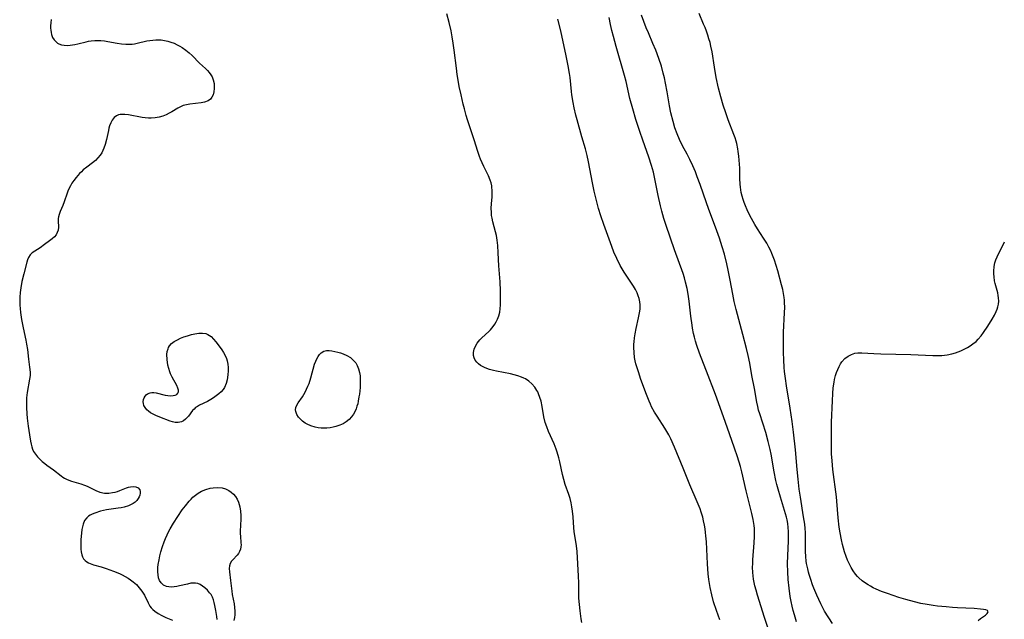
# Model space of a CAD drawing. Units: inches. Extents: x 2084925 to 2090289, y 265233 to 270636.
# Drawn here: x 2086914 to 2087102, y 267526 to 267640 of the extents above; entities that cross this region are included whole.
import ezdxf

# ---------------------------------------------------------------- set-up
doc = ezdxf.new("R2010")
doc.units = ezdxf.units.IN
doc.header["$MEASUREMENT"] = 0
doc.layers.add('c_02_T12S_R19E', color=126, linetype='Continuous')

msp = doc.modelspace()

# ---------------------------------------------------------------- linework, layer by layer
at = {"layer": 'c_02_T12S_R19E'}
for points in [[(2087018.78, 267549.43, 826), (2087018.12, 267551.35, 826), (2087017.84, 267552.27, 826), (2087017.61, 267553.21, 826), (2087017.05, 267555.69, 826), (2087016.87, 267556.41, 826), (2087016.54, 267557.54, 826), (2087016.35, 267558.08, 826), (2087015.96, 267559.08, 826), (2087014.91, 267561.49, 826), (2087014.58, 267562.34, 826), (2087014.29, 267563.21, 826), (2087014.03, 267564.29, 826), (2087013.68, 267566.24, 826), (2087013.47, 267567.25, 826), (2087013.27, 267567.98, 826), (2087013.01, 267568.68, 826), (2087012.85, 267569.04, 826), (2087012.7, 267569.31, 826), (2087012.26, 267569.97, 826), (2087011.73, 267570.56, 826), (2087011.14, 267571.08, 826), (2087010.49, 267571.52, 826), (2087010.18, 267571.68, 826), (2087009.72, 267571.89, 826), (2087009.05, 267572.13, 826), (2087008.35, 267572.32, 826), (2087007.63, 267572.48, 826), (2087004.98, 267572.99, 826), (2087004.4, 267573.12, 826), (2087003.6, 267573.34, 826), (2087003.11, 267573.5, 826), (2087002.64, 267573.69, 826), (2087002.25, 267573.88, 826), (2087001.88, 267574.1, 826), (2087001.5, 267574.39, 826), (2087001.17, 267574.71, 826), (2087000.87, 267575.11, 826), (2087000.67, 267575.54, 826), (2087000.56, 267575.99, 826), (2087000.55, 267576.59, 826), (2087000.66, 267577.21, 826), (2087000.85, 267577.7, 826), (2087001.25, 267578.38, 826), (2087001.77, 267579, 826), (2087002.15, 267579.39, 826), (2087003.46, 267580.58, 826), (2087003.79, 267580.91, 826), (2087004.08, 267581.25, 826), (2087004.33, 267581.56, 826), (2087004.63, 267582.01, 826), (2087004.9, 267582.48, 826), (2087005.14, 267582.98, 826), (2087005.39, 267583.61, 826), (2087005.57, 267584.27, 826), (2087005.67, 267584.96, 826), (2087005.73, 267585.73, 826), (2087005.74, 267586.44, 826), (2087005.71, 267588.37, 826), (2087005.63, 267590.1, 826), (2087005.39, 267593.15, 826), (2087005.3, 267595.65, 826), (2087005.2, 267597.08, 826), (2087005.09, 267598.05, 826), (2087004.93, 267599, 826), (2087004.77, 267599.68, 826), (2087004.25, 267601.61, 826), (2087004.1, 267602.3, 826), (2087004.02, 267602.82, 826), (2087003.97, 267603.34, 826), (2087003.94, 267604.19, 826), (2087003.97, 267605.02, 826), (2087004.1, 267606.34, 826), (2087004.13, 267607.02, 826), (2087004.13, 267607.69, 826), (2087004.09, 267608.1, 826), (2087004.03, 267608.49, 826), (2087003.91, 267609.03, 826), (2087003.75, 267609.57, 826), (2087003.41, 267610.39, 826), (2087003.1, 267611.05, 826), (2087002.52, 267612.17, 826), (2087002.18, 267612.86, 826), (2087001.88, 267613.57, 826), (2087001.67, 267614.09, 826), (2087001.29, 267615.25, 826), (2087000.75, 267617.08, 826), (2086999.42, 267621.12, 826), (2086999.17, 267621.94, 826), (2086998.82, 267623.19, 826), (2086998.57, 267624.13, 826), (2086998.17, 267625.86, 826), (2086997.84, 267627.46, 826), (2086997.68, 267628.32, 826), (2086997.45, 267629.75, 826), (2086997.27, 267631, 826), (2086996.87, 267634.43, 826), (2086996.68, 267635.8, 826), (2086996.49, 267637.01, 826), (2086996.27, 267638.16, 826), (2086995.92, 267639.7, 826), (2086995.47, 267641.38, 826)], [(2087047.7, 267525.41, 828), (2087047.04, 267527.2, 828), (2087046.5, 267528.86, 828), (2087046.13, 267530.22, 828), (2087045.84, 267531.59, 828), (2087045.7, 267532.36, 828), (2087045.58, 267533.18, 828), (2087045.45, 267534.26, 828), (2087045.3, 267536.18, 828), (2087045.11, 267540.38, 828), (2087045.03, 267541.53, 828), (2087044.97, 267542.14, 828), (2087044.88, 267542.84, 828), (2087044.76, 267543.54, 828), (2087044.59, 267544.37, 828), (2087044.42, 267545.07, 828), (2087044.13, 267546.03, 828), (2087043.89, 267546.7, 828), (2087043.36, 267548.04, 828), (2087041.96, 267551.25, 828), (2087040.67, 267554.44, 828), (2087039, 267558.5, 828), (2087038.32, 267560.04, 828), (2087037.91, 267560.85, 828), (2087037.56, 267561.49, 828), (2087037.18, 267562.11, 828), (2087035.69, 267564.41, 828), (2087035.21, 267565.19, 828), (2087034.64, 267566.22, 828), (2087034.42, 267566.67, 828), (2087034.15, 267567.28, 828), (2087033.66, 267568.52, 828), (2087032.6, 267571.43, 828), (2087032.1, 267572.87, 828), (2087031.86, 267573.64, 828), (2087031.64, 267574.42, 828), (2087031.5, 267574.99, 828), (2087031.38, 267575.65, 828), (2087031.27, 267576.61, 828), (2087031.22, 267577.56, 828), (2087031.24, 267578.15, 828), (2087031.27, 267578.64, 828), (2087031.35, 267579.4, 828), (2087031.46, 267580.17, 828), (2087031.66, 267581.16, 828), (2087032.15, 267583.22, 828), (2087032.33, 267584.2, 828), (2087032.41, 267584.85, 828), (2087032.42, 267585.7, 828), (2087032.37, 267586.3, 828), (2087032.26, 267586.89, 828), (2087032.09, 267587.44, 828), (2087031.87, 267587.97, 828), (2087031.54, 267588.62, 828), (2087031.16, 267589.25, 828), (2087030.88, 267589.69, 828), (2087029.74, 267591.36, 828), (2087029.35, 267591.97, 828), (2087028.99, 267592.6, 828), (2087028.64, 267593.24, 828), (2087027.95, 267594.6, 828), (2087027.43, 267595.75, 828), (2087026.99, 267596.85, 828), (2087025.46, 267601.1, 828), (2087024.9, 267602.76, 828), (2087024.49, 267604.16, 828), (2087024.21, 267605.18, 828), (2087023.66, 267607.48, 828), (2087023.34, 267609.04, 828), (2087022.56, 267613.09, 828), (2087022.29, 267614.25, 828), (2087021.95, 267615.54, 828), (2087021.3, 267617.82, 828), (2087020.38, 267621.13, 828), (2087020.16, 267621.97, 828), (2087019.81, 267623.41, 828), (2087019.61, 267624.41, 828), (2087019.37, 267625.87, 828), (2087019.28, 267626.55, 828), (2087019.02, 267629.18, 828), (2087018.91, 267629.94, 828), (2087018.65, 267631.46, 828), (2087018.27, 267633.32, 828), (2087017.25, 267638.15, 828), (2087016.71, 267640.34, 828)], [(2087057.51, 267521.96, 830), (2087056.25, 267525.87, 830), (2087054.89, 267530.17, 830), (2087054.61, 267531.1, 830), (2087054.39, 267531.95, 830), (2087054.25, 267532.59, 830), (2087054.14, 267533.23, 830), (2087054.06, 267533.85, 830), (2087054, 267534.47, 830), (2087053.96, 267535.54, 830), (2087053.97, 267536.16, 830), (2087054, 267536.9, 830), (2087054.27, 267540.14, 830), (2087054.33, 267541.41, 830), (2087054.33, 267542.15, 830), (2087054.29, 267542.89, 830), (2087054.23, 267543.5, 830), (2087054.07, 267544.62, 830), (2087053.83, 267545.78, 830), (2087052.75, 267550.11, 830), (2087051.89, 267553.77, 830), (2087051.62, 267554.78, 830), (2087051.07, 267556.59, 830), (2087050.51, 267558.26, 830), (2087049.56, 267561, 830), (2087048.38, 267564.26, 830), (2087046.87, 267568.55, 830), (2087046.55, 267569.38, 830), (2087045.42, 267572.19, 830), (2087043.79, 267576.45, 830), (2087043.29, 267577.9, 830), (2087043.04, 267578.74, 830), (2087042.84, 267579.49, 830), (2087042.66, 267580.25, 830), (2087042.47, 267581.21, 830), (2087042.36, 267581.83, 830), (2087042.12, 267583.53, 830), (2087041.79, 267586.39, 830), (2087041.6, 267587.76, 830), (2087041.41, 267588.85, 830), (2087041.14, 267590.05, 830), (2087040.91, 267590.84, 830), (2087040.64, 267591.68, 830), (2087038.98, 267596.2, 830), (2087037.4, 267600.86, 830), (2087036.94, 267602.25, 830), (2087036.56, 267603.6, 830), (2087036.31, 267604.64, 830), (2087035.89, 267606.61, 830), (2087035.2, 267610.15, 830), (2087034.99, 267611.1, 830), (2087034.64, 267612.37, 830), (2087034.13, 267613.97, 830), (2087032.96, 267617.19, 830), (2087032.39, 267618.85, 830), (2087031.64, 267621.14, 830), (2087031.01, 267623.21, 830), (2087030.49, 267625.21, 830), (2087029.74, 267628.41, 830), (2087029.43, 267629.61, 830), (2087027.85, 267635.16, 830), (2087027.33, 267637.05, 830), (2087027.04, 267638.19, 830), (2087026.76, 267639.36, 830), (2087026.49, 267640.65, 830)], [(2087062.37, 267525.03, 832), (2087061.95, 267526.36, 832), (2087061.72, 267527.22, 832), (2087061.53, 267528.03, 832), (2087061.34, 267528.96, 832), (2087061.17, 267529.89, 832), (2087060.94, 267531.52, 832), (2087060.77, 267533.17, 832), (2087060.69, 267534.6, 832), (2087060.66, 267536.16, 832), (2087060.71, 267537.75, 832), (2087060.83, 267540.46, 832), (2087060.85, 267541.19, 832), (2087060.84, 267541.92, 832), (2087060.83, 267542.35, 832), (2087060.77, 267543.1, 832), (2087060.67, 267543.84, 832), (2087060.54, 267544.58, 832), (2087060.44, 267545.05, 832), (2087060.25, 267545.74, 832), (2087059.26, 267548.89, 832), (2087058.83, 267550.42, 832), (2087058.61, 267551.31, 832), (2087058.42, 267552.11, 832), (2087058.1, 267553.72, 832), (2087057.52, 267557.13, 832), (2087057.33, 267558.03, 832), (2087056.96, 267559.55, 832), (2087056.46, 267561.28, 832), (2087055.31, 267564.82, 832), (2087055.1, 267565.56, 832), (2087054.94, 267566.24, 832), (2087054.76, 267567.11, 832), (2087054.33, 267569.7, 832), (2087053.83, 267572.2, 832), (2087053.41, 267574.55, 832), (2087053.11, 267576, 832), (2087052.79, 267577.33, 832), (2087052.1, 267580.02, 832), (2087050.84, 267584.78, 832), (2087050.45, 267586.33, 832), (2087050.14, 267587.73, 832), (2087049.63, 267590.45, 832), (2087049.26, 267592.33, 832), (2087049, 267593.54, 832), (2087048.56, 267595.39, 832), (2087048.16, 267596.81, 832), (2087047.63, 267598.43, 832), (2087047.11, 267599.87, 832), (2087045.49, 267604.14, 832), (2087045.12, 267605.21, 832), (2087043.91, 267608.74, 832), (2087043.35, 267610.22, 832), (2087043, 267611.12, 832), (2087042.5, 267612.32, 832), (2087041.95, 267613.52, 832), (2087041.45, 267614.51, 832), (2087040.56, 267616.13, 832), (2087039.97, 267617.31, 832), (2087039.5, 267618.4, 832), (2087039.08, 267619.58, 832), (2087038.73, 267620.76, 832), (2087038.33, 267622.43, 832), (2087038.07, 267623.77, 832), (2087037.62, 267626.45, 832), (2087037.3, 267628.14, 832), (2087037.09, 267629.13, 832), (2087036.87, 267630.03, 832), (2087036.5, 267631.37, 832), (2087036.02, 267632.84, 832), (2087035.42, 267634.43, 832), (2087034.89, 267635.72, 832), (2087034.02, 267637.73, 832), (2087033.61, 267638.72, 832), (2087033.14, 267639.91, 832), (2087032.68, 267641.15, 832)], [(2087069.22, 267524.76, 834), (2087067.73, 267527.11, 834), (2087067.43, 267527.62, 834), (2087067, 267528.47, 834), (2087066.6, 267529.33, 834), (2087066.23, 267530.17, 834), (2087065.7, 267531.47, 834), (2087065.44, 267532.15, 834), (2087065.08, 267533.18, 834), (2087064.78, 267534.1, 834), (2087064.65, 267534.58, 834), (2087064.49, 267535.2, 834), (2087064.29, 267536.2, 834), (2087064.23, 267536.63, 834), (2087064.12, 267537.57, 834), (2087064.06, 267538.52, 834), (2087064.05, 267539.11, 834), (2087064.08, 267541.42, 834), (2087064.07, 267542.15, 834), (2087064.02, 267542.88, 834), (2087063.92, 267543.77, 834), (2087063.72, 267545.17, 834), (2087063.11, 267548.91, 834), (2087062.89, 267550.44, 834), (2087062.65, 267552.34, 834), (2087062.45, 267554.17, 834), (2087062.13, 267557.99, 834), (2087061.77, 267561.36, 834), (2087061.53, 267563.38, 834), (2087061.14, 267565.96, 834), (2087060.43, 267570.2, 834), (2087060.23, 267571.59, 834), (2087060.07, 267572.93, 834), (2087060.01, 267573.7, 834), (2087059.92, 267575.18, 834), (2087059.87, 267576.58, 834), (2087059.86, 267578.17, 834), (2087059.89, 267580.5, 834), (2087060.07, 267584.16, 834), (2087060.09, 267585.28, 834), (2087060.07, 267586.09, 834), (2087060.04, 267586.6, 834), (2087059.99, 267587.1, 834), (2087059.87, 267587.86, 834), (2087059.72, 267588.62, 834), (2087059.49, 267589.53, 834), (2087058.77, 267592.24, 834), (2087058.47, 267593.26, 834), (2087058.12, 267594.28, 834), (2087057.89, 267594.91, 834), (2087057.63, 267595.54, 834), (2087057.42, 267596.01, 834), (2087057.05, 267596.75, 834), (2087056.65, 267597.48, 834), (2087056.04, 267598.49, 834), (2087054.91, 267600.23, 834), (2087054.4, 267601.07, 834), (2087053.75, 267602.22, 834), (2087053.32, 267603.06, 834), (2087052.94, 267603.86, 834), (2087052.58, 267604.66, 834), (2087052.34, 267605.28, 834), (2087052.13, 267605.85, 834), (2087051.94, 267606.51, 834), (2087051.78, 267607.17, 834), (2087051.68, 267607.69, 834), (2087051.61, 267608.21, 834), (2087051.55, 267608.78, 834), (2087051.51, 267609.85, 834), (2087051.49, 267611.88, 834), (2087051.41, 267613.4, 834), (2087051.34, 267614.12, 834), (2087051.21, 267615.07, 834), (2087051.12, 267615.57, 834), (2087050.91, 267616.56, 834), (2087050.78, 267617.05, 834), (2087050.59, 267617.67, 834), (2087050.38, 267618.28, 834), (2087049.28, 267621.11, 834), (2087048.8, 267622.44, 834), (2087048.33, 267623.9, 834), (2087047.88, 267625.47, 834), (2087047.45, 267627.16, 834), (2087046.99, 267629.2, 834), (2087046.64, 267631.15, 834), (2087046.19, 267634.11, 834), (2087045.98, 267635.17, 834), (2087045.81, 267635.9, 834), (2087045.61, 267636.61, 834), (2087045.39, 267637.32, 834), (2087045.12, 267638.09, 834), (2087044.86, 267638.76, 834), (2087044.58, 267639.43, 834), (2087043.73, 267641.43, 834)], [(2086919.72, 267640.27, 826), (2086919.65, 267639.68, 826), (2086919.61, 267639.1, 826), (2086919.62, 267638.66, 826), (2086919.65, 267638.24, 826), (2086919.72, 267637.81, 826), (2086919.82, 267637.41, 826), (2086920.03, 267636.88, 826), (2086920.31, 267636.42, 826), (2086920.68, 267636.01, 826), (2086920.97, 267635.78, 826), (2086921.23, 267635.64, 826), (2086921.71, 267635.47, 826), (2086922.24, 267635.36, 826), (2086922.79, 267635.33, 826), (2086923.35, 267635.36, 826), (2086924.25, 267635.5, 826), (2086924.84, 267635.63, 826), (2086926.42, 267636.04, 826), (2086926.92, 267636.14, 826), (2086927.42, 267636.22, 826), (2086928.07, 267636.27, 826), (2086928.67, 267636.28, 826), (2086929.28, 267636.26, 826), (2086929.92, 267636.19, 826), (2086930.56, 267636.1, 826), (2086932.39, 267635.77, 826), (2086933.23, 267635.64, 826), (2086934.02, 267635.57, 826), (2086934.82, 267635.57, 826), (2086935.27, 267635.6, 826), (2086935.67, 267635.65, 826), (2086936.19, 267635.75, 826), (2086938.08, 267636.2, 826), (2086938.63, 267636.3, 826), (2086939.21, 267636.37, 826), (2086939.79, 267636.41, 826), (2086940.19, 267636.41, 826), (2086940.8, 267636.38, 826), (2086941.42, 267636.3, 826), (2086942.04, 267636.17, 826), (2086942.66, 267635.99, 826), (2086943.26, 267635.75, 826), (2086943.84, 267635.48, 826), (2086944.36, 267635.2, 826), (2086944.82, 267634.92, 826), (2086945.51, 267634.44, 826), (2086946.15, 267633.91, 826), (2086946.7, 267633.39, 826), (2086948.1, 267631.97, 826), (2086949.26, 267630.91, 826), (2086949.65, 267630.53, 826), (2086950, 267630.14, 826), (2086950.29, 267629.74, 826), (2086950.53, 267629.31, 826), (2086950.74, 267628.78, 826), (2086950.91, 267628.07, 826), (2086950.96, 267627.57, 826), (2086950.96, 267627.08, 826), (2086950.89, 267626.46, 826), (2086950.72, 267625.89, 826), (2086950.5, 267625.44, 826), (2086950.21, 267625.06, 826), (2086949.78, 267624.72, 826), (2086949.11, 267624.46, 826), (2086948.43, 267624.34, 826), (2086946.26, 267624.11, 826), (2086945.64, 267624, 826), (2086945.03, 267623.84, 826), (2086944.49, 267623.62, 826), (2086943.97, 267623.34, 826), (2086942.84, 267622.66, 826), (2086942.3, 267622.35, 826), (2086941.72, 267622.07, 826), (2086941.1, 267621.82, 826), (2086940.4, 267621.62, 826), (2086939.63, 267621.48, 826), (2086938.85, 267621.42, 826), (2086938.39, 267621.42, 826), (2086937.7, 267621.47, 826), (2086937.16, 267621.54, 826), (2086934.52, 267622.03, 826), (2086933.85, 267622.12, 826), (2086933.21, 267622.14, 826), (2086932.92, 267622.11, 826), (2086932.64, 267622.04, 826), (2086932.26, 267621.87, 826), (2086931.82, 267621.53, 826), (2086931.42, 267621.02, 826), (2086931.14, 267620.5, 826), (2086930.92, 267619.93, 826), (2086930.8, 267619.5, 826), (2086930.69, 267619.06, 826), (2086930.34, 267617.36, 826), (2086930.09, 267616.41, 826), (2086929.84, 267615.66, 826), (2086929.65, 267615.22, 826), (2086929.43, 267614.8, 826), (2086929.13, 267614.33, 826), (2086928.69, 267613.8, 826), (2086928.2, 267613.33, 826), (2086927.66, 267612.89, 826), (2086926.57, 267612.07, 826), (2086925.89, 267611.51, 826), (2086925.52, 267611.17, 826), (2086925.17, 267610.81, 826), (2086924.52, 267610.04, 826), (2086924.11, 267609.51, 826), (2086923.73, 267608.96, 826), (2086923.42, 267608.46, 826), (2086923.12, 267607.89, 826), (2086922.94, 267607.48, 826), (2086922.78, 267607.06, 826), (2086922.23, 267605.4, 826), (2086921.97, 267604.73, 826), (2086921.46, 267603.54, 826), (2086921.25, 267603, 826), (2086921.13, 267602.56, 826), (2086921.08, 267602.24, 826), (2086921.06, 267601.8, 826), (2086921.12, 267600.59, 826), (2086921.07, 267599.99, 826), (2086920.92, 267599.52, 826), (2086920.69, 267599.1, 826), (2086920.37, 267598.72, 826), (2086919.93, 267598.31, 826), (2086919.45, 267597.93, 826), (2086918.5, 267597.22, 826), (2086917.62, 267596.6, 826), (2086916.13, 267595.66, 826), (2086915.71, 267595.29, 826), (2086915.38, 267594.76, 826), (2086915.23, 267594.33, 826), (2086915.09, 267593.84, 826), (2086914.51, 267591.66, 826), (2086914.16, 267590.18, 826), (2086913.93, 267588.98, 826), (2086913.8, 267588.05, 826), (2086913.73, 267587.2, 826), (2086913.72, 267586.22, 826), (2086913.75, 267585.61, 826), (2086913.8, 267585.01, 826), (2086913.89, 267584.23, 826), (2086914.09, 267582.9, 826), (2086914.4, 267581.31, 826), (2086914.91, 267578.96, 826), (2086915.05, 267578.18, 826), (2086915.19, 267577.18, 826), (2086915.4, 267575.31, 826), (2086915.63, 267573.76, 826), (2086915.71, 267572.82, 826), (2086915.71, 267572.2, 826), (2086915.63, 267571.47, 826), (2086915.17, 267568.95, 826), (2086915.05, 267567.88, 826), (2086915.01, 267567.11, 826), (2086915.01, 267566.08, 826), (2086915.09, 267564.85, 826), (2086915.18, 267564.01, 826), (2086915.35, 267562.51, 826), (2086915.57, 267560.8, 826), (2086915.77, 267559.61, 826), (2086915.9, 267559.02, 826), (2086916.03, 267558.51, 826), (2086916.19, 267558.07, 826), (2086916.38, 267557.66, 826), (2086916.72, 267557.12, 826), (2086917.14, 267556.62, 826), (2086917.58, 267556.17, 826), (2086918.04, 267555.75, 826), (2086918.52, 267555.36, 826), (2086918.92, 267555.05, 826), (2086920.16, 267554.13, 826), (2086921.63, 267552.96, 826), (2086921.95, 267552.74, 826), (2086922.29, 267552.55, 826), (2086922.66, 267552.37, 826), (2086923.15, 267552.17, 826), (2086923.65, 267551.99, 826), (2086925.42, 267551.44, 826), (2086926.14, 267551.19, 826), (2086926.62, 267550.98, 826), (2086927.13, 267550.74, 826), (2086928.27, 267550.18, 826), (2086929.03, 267549.87, 826), (2086929.93, 267549.67, 826), (2086930.78, 267549.67, 826), (2086931.5, 267549.78, 826), (2086931.97, 267549.89, 826), (2086932.43, 267550.02, 826), (2086932.9, 267550.18, 826), (2086934.14, 267550.67, 826), (2086934.53, 267550.8, 826), (2086934.9, 267550.9, 826), (2086935.44, 267550.96, 826), (2086935.97, 267550.89, 826), (2086936.4, 267550.67, 826), (2086936.69, 267550.33, 826), (2086936.79, 267550.01, 826), (2086936.8, 267549.66, 826), (2086936.72, 267549.28, 826), (2086936.6, 267548.95, 826), (2086936.42, 267548.63, 826), (2086936.16, 267548.28, 826), (2086935.83, 267547.96, 826), (2086935.46, 267547.7, 826), (2086935.05, 267547.47, 826), (2086934.52, 267547.25, 826), (2086933.72, 267547.02, 826), (2086933.14, 267546.89, 826), (2086932.55, 267546.79, 826), (2086930.31, 267546.47, 826), (2086929.75, 267546.36, 826), (2086929.19, 267546.21, 826), (2086928.1, 267545.85, 826), (2086927.58, 267545.63, 826), (2086927.23, 267545.45, 826), (2086926.91, 267545.24, 826), (2086926.55, 267544.94, 826), (2086926.15, 267544.42, 826), (2086925.85, 267543.76, 826), (2086925.71, 267543.25, 826), (2086925.61, 267542.72, 826), (2086925.52, 267542.04, 826), (2086925.42, 267540.78, 826), (2086925.4, 267540.11, 826), (2086925.4, 267539.42, 826), (2086925.42, 267538.93, 826), (2086925.47, 267538.46, 826), (2086925.6, 267537.85, 826), (2086925.74, 267537.46, 826), (2086925.94, 267537.1, 826), (2086926.22, 267536.78, 826), (2086926.59, 267536.51, 826), (2086926.87, 267536.35, 826), (2086927.22, 267536.19, 826), (2086927.85, 267535.98, 826), (2086929.29, 267535.57, 826), (2086930.27, 267535.25, 826), (2086931.69, 267534.73, 826), (2086932.8, 267534.28, 826), (2086933.34, 267534.03, 826), (2086933.9, 267533.74, 826), (2086934.45, 267533.43, 826), (2086934.95, 267533.1, 826), (2086935.44, 267532.72, 826), (2086936.06, 267532.17, 826), (2086936.61, 267531.56, 826), (2086937.1, 267530.92, 826), (2086937.59, 267530.14, 826), (2086938.32, 267528.66, 826), (2086938.64, 267528.08, 826), (2086938.88, 267527.73, 826), (2086939.17, 267527.41, 826), (2086939.57, 267527.07, 826), (2086940.2, 267526.65, 826), (2086940.9, 267526.27, 826), (2086941.68, 267525.91, 826), (2086942.3, 267525.65, 826), (2086942.95, 267525.4, 826)], [(2087097.13, 267525.33, 836), (2087097.56, 267525.67, 836), (2087098.51, 267526.35, 836), (2087098.85, 267526.62, 836), (2087099.03, 267526.94, 836), (2087098.88, 267527.2, 836), (2087098.56, 267527.32, 836), (2087098.11, 267527.42, 836), (2087097.58, 267527.49, 836), (2087096.36, 267527.59, 836), (2087093.17, 267527.74, 836), (2087092.17, 267527.8, 836), (2087090.97, 267527.89, 836), (2087089.35, 267528.06, 836), (2087088.53, 267528.17, 836), (2087087.38, 267528.35, 836), (2087086.12, 267528.58, 836), (2087084.93, 267528.85, 836), (2087083.27, 267529.3, 836), (2087081.96, 267529.69, 836), (2087080.84, 267530.06, 836), (2087079.74, 267530.45, 836), (2087078.62, 267530.88, 836), (2087077.57, 267531.33, 836), (2087077.03, 267531.58, 836), (2087076.51, 267531.85, 836), (2087076.04, 267532.13, 836), (2087075.58, 267532.42, 836), (2087074.92, 267532.92, 836), (2087074.31, 267533.46, 836), (2087074.03, 267533.75, 836), (2087073.67, 267534.17, 836), (2087073.21, 267534.8, 836), (2087072.81, 267535.46, 836), (2087072.41, 267536.22, 836), (2087072.12, 267536.87, 836), (2087071.86, 267537.53, 836), (2087071.54, 267538.47, 836), (2087071.35, 267539.12, 836), (2087071.17, 267539.84, 836), (2087070.95, 267540.77, 836), (2087070.7, 267542.1, 836), (2087070.54, 267543.15, 836), (2087070.33, 267544.95, 836), (2087070.08, 267548.11, 836), (2087069.99, 267548.95, 836), (2087069.33, 267554.18, 836), (2087069.17, 267555.86, 836), (2087069.08, 267557.19, 836), (2087069.06, 267557.89, 836), (2087069.04, 267558.84, 836), (2087069.04, 267560.85, 836), (2087069.08, 267563.24, 836), (2087069.21, 267567.35, 836), (2087069.28, 267568.74, 836), (2087069.38, 267569.82, 836), (2087069.54, 267570.9, 836), (2087069.65, 267571.44, 836), (2087069.84, 267572.2, 836), (2087070.01, 267572.76, 836), (2087070.23, 267573.35, 836), (2087070.49, 267573.9, 836), (2087070.79, 267574.42, 836), (2087071.05, 267574.8, 836), (2087071.61, 267575.41, 836), (2087072.25, 267575.91, 836), (2087072.85, 267576.23, 836), (2087073.5, 267576.44, 836), (2087074.09, 267576.53, 836), (2087074.84, 267576.54, 836), (2087077.17, 267576.38, 836), (2087078.47, 267576.32, 836), (2087084.22, 267576.2, 836), (2087088.41, 267576, 836), (2087089.2, 267575.99, 836), (2087090.15, 267576, 836), (2087091.2, 267576.11, 836), (2087092.05, 267576.3, 836), (2087092.75, 267576.53, 836), (2087093.77, 267576.93, 836), (2087094.45, 267577.25, 836), (2087095.08, 267577.57, 836), (2087095.61, 267577.89, 836), (2087096.12, 267578.24, 836), (2087096.7, 267578.72, 836), (2087097.14, 267579.16, 836), (2087097.66, 267579.78, 836), (2087098.15, 267580.43, 836), (2087098.93, 267581.61, 836), (2087099.81, 267582.99, 836), (2087100.25, 267583.75, 836), (2087100.57, 267584.4, 836), (2087100.75, 267584.87, 836), (2087100.89, 267585.35, 836), (2087100.98, 267585.82, 836), (2087101.04, 267586.42, 836), (2087101.03, 267587.02, 836), (2087100.96, 267587.51, 836), (2087100.87, 267587.99, 836), (2087100.38, 267589.81, 836), (2087100.26, 267590.32, 836), (2087100.15, 267591.09, 836), (2087100.1, 267591.61, 836), (2087100.1, 267592.14, 836), (2087100.17, 267593.01, 836), (2087100.32, 267593.74, 836), (2087100.51, 267594.34, 836), (2087100.75, 267594.92, 836), (2087101.05, 267595.56, 836), (2087101.74, 267596.91, 836), (2087102.18, 267597.76, 836)], [(2086951.49, 267525.52, 826), (2086951.43, 267526.06, 826), (2086951.26, 267527.19, 826), (2086951.08, 267528.18, 826), (2086950.95, 267528.72, 826), (2086950.8, 267529.24, 826), (2086950.6, 267529.76, 826), (2086950.33, 267530.25, 826), (2086950.07, 267530.61, 826), (2086949.64, 267531.1, 826), (2086949.17, 267531.54, 826), (2086948.71, 267531.9, 826), (2086948.23, 267532.19, 826), (2086947.79, 267532.37, 826), (2086947.33, 267532.47, 826), (2086946.86, 267532.47, 826), (2086946.44, 267532.42, 826), (2086945.85, 267532.29, 826), (2086944.28, 267531.91, 826), (2086943.78, 267531.81, 826), (2086943.3, 267531.74, 826), (2086942.75, 267531.7, 826), (2086942.23, 267531.72, 826), (2086941.81, 267531.8, 826), (2086941.23, 267532.08, 826), (2086940.77, 267532.52, 826), (2086940.5, 267532.97, 826), (2086940.31, 267533.49, 826), (2086940.2, 267534.05, 826), (2086940.15, 267534.63, 826), (2086940.17, 267535.42, 826), (2086940.24, 267536.02, 826), (2086940.4, 267536.9, 826), (2086940.56, 267537.66, 826), (2086940.75, 267538.43, 826), (2086941.06, 267539.46, 826), (2086941.38, 267540.36, 826), (2086941.64, 267541.02, 826), (2086941.92, 267541.67, 826), (2086942.14, 267542.12, 826), (2086942.53, 267542.87, 826), (2086943.15, 267543.95, 826), (2086943.97, 267545.23, 826), (2086944.84, 267546.45, 826), (2086945.43, 267547.24, 826), (2086946.18, 267548.17, 826), (2086946.52, 267548.54, 826), (2086946.88, 267548.89, 826), (2086947.34, 267549.29, 826), (2086947.84, 267549.65, 826), (2086948.53, 267550.04, 826), (2086949.34, 267550.37, 826), (2086950.17, 267550.6, 826), (2086950.72, 267550.7, 826), (2086951.59, 267550.75, 826), (2086952.44, 267550.67, 826), (2086953.13, 267550.49, 826), (2086953.74, 267550.2, 826), (2086954.2, 267549.88, 826), (2086954.62, 267549.49, 826), (2086955, 267549.04, 826), (2086955.32, 267548.53, 826), (2086955.6, 267547.95, 826), (2086955.86, 267547.08, 826), (2086956, 267546.24, 826), (2086956.06, 267545.38, 826), (2086956.05, 267544.68, 826), (2086955.93, 267542.43, 826), (2086955.93, 267541.92, 826), (2086955.95, 267541.42, 826), (2086956.06, 267540.17, 826), (2086956.07, 267539.79, 826), (2086956.04, 267539.4, 826), (2086955.95, 267538.96, 826), (2086955.79, 267538.52, 826), (2086955.56, 267538.11, 826), (2086955.34, 267537.83, 826), (2086954.49, 267536.93, 826), (2086954.26, 267536.65, 826), (2086954, 267536.2, 826), (2086953.85, 267535.76, 826), (2086953.8, 267535.28, 826), (2086953.84, 267534.62, 826), (2086954.07, 267532.95, 826), (2086954.3, 267530.91, 826), (2086954.4, 267530.27, 826), (2086954.75, 267528.47, 826), (2086954.85, 267527.78, 826), (2086954.9, 267527.1, 826), (2086954.87, 267526.42, 826), (2086954.8, 267525.85, 826), (2086954.68, 267525.29, 826)], [(2087021.3, 267524.93, 826), (2087021.18, 267525.63, 826), (2087020.96, 267527.16, 826), (2087020.82, 267528.4, 826), (2087020.72, 267529.57, 826), (2087020.68, 267530.75, 826), (2087020.68, 267532.52, 826), (2087020.65, 267533.82, 826), (2087020.38, 267538.54, 826), (2087020.27, 267539.61, 826), (2087019.84, 267542.35, 826), (2087019.76, 267543.04, 826), (2087019.59, 267545.17, 826), (2087019.48, 267546.25, 826), (2087019.37, 267547.03, 826), (2087019.22, 267547.81, 826), (2087019.02, 267548.62, 826), (2087018.78, 267549.43, 826)]]:
    msp.add_polyline3d(points, dxfattribs=at)
for points in [[(2086952.3, 267569.09, 826), (2086951.84, 267568.67, 826), (2086951.34, 267568.27, 826), (2086950.83, 267567.92, 826), (2086950.31, 267567.59, 826), (2086949.66, 267567.24, 826), (2086948.1, 267566.5, 826), (2086947.72, 267566.28, 826), (2086947.38, 267566.03, 826), (2086947.08, 267565.76, 826), (2086946.81, 267565.46, 826), (2086946.01, 267564.43, 826), (2086945.73, 267564.1, 826), (2086945.42, 267563.8, 826), (2086945.06, 267563.54, 826), (2086944.66, 267563.35, 826), (2086944.06, 267563.21, 826), (2086943.44, 267563.22, 826), (2086942.98, 267563.31, 826), (2086942.51, 267563.45, 826), (2086940.55, 267564.19, 826), (2086939.75, 267564.53, 826), (2086939.23, 267564.78, 826), (2086938.75, 267565.06, 826), (2086938.38, 267565.33, 826), (2086938.06, 267565.62, 826), (2086937.72, 267566.03, 826), (2086937.49, 267566.47, 826), (2086937.4, 267566.81, 826), (2086937.37, 267567.15, 826), (2086937.41, 267567.59, 826), (2086937.53, 267567.94, 826), (2086937.71, 267568.25, 826), (2086937.93, 267568.5, 826), (2086938.2, 267568.7, 826), (2086938.66, 267568.89, 826), (2086939, 267568.95, 826), (2086939.36, 267568.95, 826), (2086939.82, 267568.89, 826), (2086941.54, 267568.42, 826), (2086942.07, 267568.34, 826), (2086942.57, 267568.3, 826), (2086943.1, 267568.33, 826), (2086943.5, 267568.43, 826), (2086943.8, 267568.58, 826), (2086944.01, 267568.79, 826), (2086944.11, 267569.05, 826), (2086944.12, 267569.36, 826), (2086944.01, 267569.79, 826), (2086943.79, 267570.27, 826), (2086942.89, 267571.85, 826), (2086942.58, 267572.51, 826), (2086942.43, 267572.87, 826), (2086942.23, 267573.52, 826), (2086942.07, 267574.19, 826), (2086941.92, 267575.24, 826), (2086941.9, 267576.17, 826), (2086941.96, 267576.75, 826), (2086942.1, 267577.29, 826), (2086942.21, 267577.55, 826), (2086942.41, 267577.87, 826), (2086942.77, 267578.28, 826), (2086943.29, 267578.67, 826), (2086943.89, 267579.02, 826), (2086944.51, 267579.31, 826), (2086945.15, 267579.57, 826), (2086945.81, 267579.8, 826), (2086946.61, 267580.03, 826), (2086947.23, 267580.16, 826), (2086948.01, 267580.26, 826), (2086948.7, 267580.28, 826), (2086949.35, 267580.19, 826), (2086949.75, 267580.04, 826), (2086950.36, 267579.62, 826), (2086950.8, 267579.14, 826), (2086951.24, 267578.6, 826), (2086952.05, 267577.56, 826), (2086952.4, 267577.08, 826), (2086952.74, 267576.57, 826), (2086953.04, 267576.03, 826), (2086953.29, 267575.45, 826), (2086953.44, 267574.98, 826), (2086953.56, 267574.38, 826), (2086953.62, 267573.73, 826), (2086953.62, 267573.08, 826), (2086953.56, 267572.28, 826), (2086953.41, 267571.38, 826), (2086953.21, 267570.64, 826), (2086952.88, 267569.89, 826), (2086952.66, 267569.53, 826)], [(2086977.91, 267565.36, 826), (2086977.6, 267564.79, 826), (2086977.23, 267564.27, 826), (2086976.76, 267563.75, 826), (2086976.18, 267563.29, 826), (2086975.6, 267562.94, 826), (2086974.97, 267562.65, 826), (2086974.24, 267562.4, 826), (2086973.69, 267562.27, 826), (2086973.13, 267562.17, 826), (2086972.52, 267562.11, 826), (2086971.96, 267562.09, 826), (2086971.41, 267562.11, 826), (2086970.84, 267562.17, 826), (2086970.28, 267562.28, 826), (2086969.44, 267562.53, 826), (2086968.72, 267562.85, 826), (2086968.36, 267563.05, 826), (2086967.85, 267563.42, 826), (2086967.43, 267563.81, 826), (2086967.08, 267564.22, 826), (2086966.75, 267564.74, 826), (2086966.55, 267565.27, 826), (2086966.51, 267565.64, 826), (2086966.56, 267566.06, 826), (2086966.72, 267566.5, 826), (2086966.98, 267566.93, 826), (2086967.81, 267568.11, 826), (2086968.09, 267568.55, 826), (2086968.35, 267569.01, 826), (2086968.63, 267569.58, 826), (2086968.87, 267570.12, 826), (2086969.08, 267570.68, 826), (2086969.43, 267571.71, 826), (2086970.16, 267574.37, 826), (2086970.36, 267574.95, 826), (2086970.56, 267575.4, 826), (2086970.8, 267575.81, 826), (2086971.1, 267576.21, 826), (2086971.43, 267576.54, 826), (2086971.9, 267576.81, 826), (2086972.44, 267576.94, 826), (2086972.93, 267576.94, 826), (2086973.45, 267576.88, 826), (2086974.01, 267576.78, 826), (2086974.6, 267576.64, 826), (2086975.09, 267576.5, 826), (2086975.59, 267576.32, 826), (2086976.31, 267576.01, 826), (2086977, 267575.6, 826), (2086977.43, 267575.26, 826), (2086977.74, 267574.95, 826), (2086978.01, 267574.61, 826), (2086978.3, 267574.11, 826), (2086978.56, 267573.46, 826), (2086978.74, 267572.74, 826), (2086978.84, 267572.1, 826), (2086978.88, 267571.41, 826), (2086978.88, 267570.58, 826), (2086978.85, 267569.87, 826), (2086978.72, 267568.61, 826), (2086978.64, 267568.07, 826), (2086978.5, 267567.28, 826), (2086978.39, 267566.78, 826), (2086978.26, 267566.29, 826), (2086978.1, 267565.82, 826)]]:
    msp.add_polyline3d(points, close=True, dxfattribs=at)

doc.saveas('drawing.dxf')
